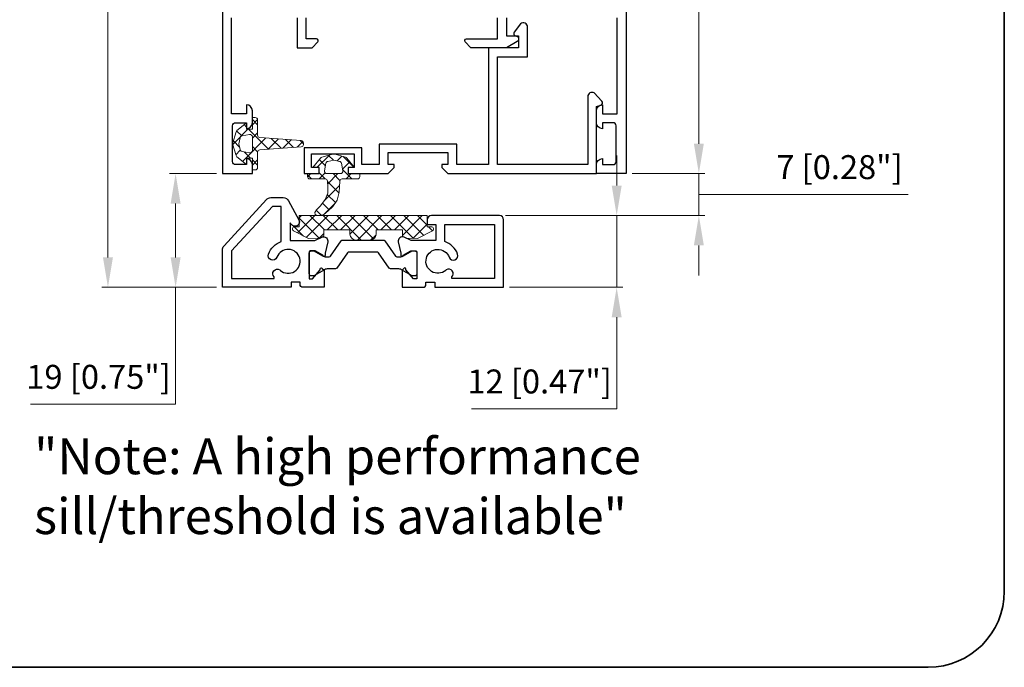
# Model space of a CAD drawing. Units: millimetres. Extents: x -438424 to 20473, y -122570 to 10322.
# Drawn here: x 20308 to 20473, y 9807 to 9915 of the extents above; entities that cross this region are included whole.
import ezdxf

# ---------------------------------------------------------------- set-up
doc = ezdxf.new("R2010")
doc.units = ezdxf.units.MM
doc.header["$PDMODE"] = 35
for name, color, linetype, lineweight in [('alum', 142, 'Continuous', 30), ('border', 5, 'Continuous', 35), ('dim', 94, 'Continuous', 18), ('gasket', 5, 'Continuous', 20), ('POLYAMID', 3, 'Continuous', 30)]:
    doc.layers.add(name, color=color, linetype=linetype, lineweight=lineweight)
doc.styles.add('etem', font='ARIAL.TTF')
doc.styles.get("Standard").update_dxf_attribs({"font": 'ARIAL.TTF'})
doc.dimstyles.new('ETEM$0', dxfattribs={"dimscale": 0, "dimtxt": 4, "dimasz": 5, "dimexe": 1, "dimexo": 1, "dimgap": 1.5, "dimtad": 1, "dimtoh": 1, "dimdec": 0, "dimdsep": 46, "dimtxsty": 'etem', "dimcen": 0, "dimclrd": 94, "dimclre": 94, "dimclrt": 240, "dimadec": 1, "dimazin": 2, "dimtp": 0.1, "dimtm": 0.1, "dimtfac": 0.71, "dimtdec": 0, "dimtmove": 0, "dimatfit": 3, "dimfxl": 0, "dimlwd": 9, "dimlwe": 9, "dimarcsym": 0})
pattern_1 = [(45, (860.4552924494747, -0.8304829314583912), (-1.122532015133644, 1.122532015133644), []), (135, (860.4552924494747, -0.8304829314583912), (-1.122532015133644, -1.122532015133644), [])]

# ---------------------------------------------------------------- blocks, each defined once
blk = doc.blocks.new('*D57')
at = {"layer": 'Defpoints', "color": 0}
for p in [(20334.35029744655, 9889.063536297383), (20342.1764625073, 9889.063536297383), (20342.1764625073, 9870.063536297384)]:
    blk.add_point(p, dxfattribs=at)
at = {"layer": 'dim', "color": 94, "lineweight": 9}
for p, q in [((20341.1764625073, 9889.063536297383), (20333.35029744655, 9889.063536297383)), ((20334.35029744655, 9884.063536297383), (20334.35029744655, 9875.063536297384)), ((20341.1764625073, 9870.063536297384), (20333.35029744655, 9870.063536297384)), ((20334.35029744655, 9870.063536297384), (20334.35029744655, 9850.52756729)), ((20334.35029744655, 9850.52756729), (20310.08904233059, 9850.52756729))]:
    blk.add_line(p, q, dxfattribs=at)
at = {"layer": 'dim', "color": 94}
for points in [[(20333.51696411322, 9884.063536297383), (20335.18363077988, 9884.063536297383), (20334.35029744655, 9889.063536297383)], [(20333.51696411322, 9875.063536297384), (20335.18363077988, 9875.063536297384), (20334.35029744655, 9870.063536297384)]]:
    blk.add_solid(points, dxfattribs=at)
at = {"layer": 'dim', "color": 240, "insert": (20321.46966988856, 9854.591005216333), "char_height": 4, "attachment_point": 5}
blk.add_mtext('19 [0.75"]', dxfattribs=at)
blk = doc.blocks.new('*D58')
at = {"layer": 'Defpoints', "color": 0}
for p in [(20323.04330999721, 10031.06353629738), (20342.1764625073, 10031.06353629738), (20342.1764625073, 9870.063536297384)]:
    blk.add_point(p, dxfattribs=at)
at = {"layer": 'dim', "color": 94, "lineweight": 9}
for p, q in [((20341.1764625073, 10031.06353629738), (20322.04330999721, 10031.06353629738)), ((20323.04330999721, 9875.063536297384), (20323.04330999721, 10026.06353629738)), ((20341.1764625073, 9870.063536297384), (20322.04330999721, 9870.063536297384))]:
    blk.add_line(p, q, dxfattribs=at)
at = {"layer": 'dim', "color": 94}
for points in [[(20322.20997666387, 10026.06353629738), (20323.87664333054, 10026.06353629738), (20323.04330999721, 10031.06353629738)], [(20322.20997666387, 9875.063536297384), (20323.87664333054, 9875.063536297384), (20323.04330999721, 9870.063536297384)]]:
    blk.add_solid(points, dxfattribs=at)
at = {"layer": 'dim', "color": 240, "insert": (20318.97987207087, 9950.563536297386), "char_height": 4, "attachment_point": 5, "rotation": 90}
blk.add_mtext('161 [6.34"]', dxfattribs=at)
blk = doc.blocks.new('*D59')
at = {"layer": 'Defpoints', "color": 0}
for p in [(20388.4764625073, 9882.063536297384), (20408.07548933689, 9882.063536297384), (20389.1764625073, 9870.063536297384)]:
    blk.add_point(p, dxfattribs=at)
at = {"layer": 'dim', "color": 94, "lineweight": 9}
for p, q in [((20408.07548933689, 9887.063536297384), (20408.07548933689, 9892.063536297384)), ((20389.4764625073, 9882.063536297384), (20409.07548933689, 9882.063536297384)), ((20408.07548933689, 9882.063536297384), (20408.07548933689, 9870.063536297384)), ((20390.1764625073, 9870.063536297384), (20409.07548933689, 9870.063536297384)), ((20408.07548933689, 9865.063536297384), (20408.07548933689, 9849.753032538863)), ((20408.07548933689, 9849.753032538863), (20383.81423422092, 9849.753032538863))]:
    blk.add_line(p, q, dxfattribs=at)
at = {"layer": 'dim', "color": 94}
for points in [[(20407.24215600355, 9887.063536297384), (20408.90882267022, 9887.063536297384), (20408.07548933689, 9882.063536297384)], [(20407.24215600355, 9865.063536297384), (20408.90882267022, 9865.063536297384), (20408.07548933689, 9870.063536297384)]]:
    blk.add_solid(points, dxfattribs=at)
at = {"layer": 'dim', "color": 240, "insert": (20395.1948617789, 9853.816470465195), "char_height": 4, "attachment_point": 5}
blk.add_mtext('12 [0.47"]', dxfattribs=at)
blk = doc.blocks.new('*D60')
at = {"layer": 'Defpoints', "color": 0}
for p in [(20409.6764625073, 9889.06353629738), (20421.8111970743, 9889.06353629738), (20388.4764625073, 9882.06353629738)]:
    blk.add_point(p, dxfattribs=at)
at = {"layer": 'dim', "color": 94, "lineweight": 9}
for p, q in [((20421.8111970743, 9894.06353629738), (20421.8111970743, 9899.06353629738)), ((20410.6764625073, 9889.06353629738), (20422.8111970743, 9889.06353629738)), ((20421.8111970743, 9882.06353629738), (20421.8111970743, 9889.06353629738)), ((20421.8111970743, 9882.06353629738), (20421.8111970743, 9889.06353629738)), ((20421.8111970743, 9885.56353629738), (20433.81494877962, 9885.56353629738)), ((20433.81494877962, 9885.56353629738), (20456.81222026666, 9885.56353629738)), ((20389.4764625073, 9882.06353629738), (20422.8111970743, 9882.06353629738)), ((20421.8111970743, 9877.06353629738), (20421.8111970743, 9872.06353629738))]:
    blk.add_line(p, q, dxfattribs=at)
at = {"layer": 'dim', "color": 94}
for points in [[(20420.97786374097, 9894.06353629738), (20422.64453040763, 9894.06353629738), (20421.8111970743, 9889.06353629738)], [(20420.97786374097, 9877.06353629738), (20422.64453040763, 9877.06353629738), (20421.8111970743, 9882.06353629738)]]:
    blk.add_solid(points, dxfattribs=at)
at = {"layer": 'dim', "color": 240, "insert": (20445.31358452313, 9889.626974223713), "char_height": 4, "attachment_point": 5}
blk.add_mtext('7 [0.28"]', dxfattribs=at)
blk = doc.blocks.new('*D61')
at = {"layer": 'Defpoints', "color": 0}
for p in [(20409.47646250731, 10031.0635362974), (20421.8111970743, 10031.0635362974), (20409.6764625073, 9889.063536297384)]:
    blk.add_point(p, dxfattribs=at)
at = {"layer": 'dim', "color": 94, "lineweight": 9}
for p, q in [((20410.47646250731, 10031.0635362974), (20422.8111970743, 10031.0635362974)), ((20421.8111970743, 9894.063536297384), (20421.8111970743, 10026.0635362974)), ((20410.6764625073, 9889.063536297384), (20422.8111970743, 9889.063536297384))]:
    blk.add_line(p, q, dxfattribs=at)
at = {"layer": 'dim', "color": 94}
for points in [[(20420.97786374097, 10026.0635362974), (20422.64453040763, 10026.0635362974), (20421.8111970743, 10031.0635362974)], [(20420.97786374097, 9894.063536297384), (20422.64453040763, 9894.063536297384), (20421.8111970743, 9889.063536297384)]]:
    blk.add_solid(points, dxfattribs=at)
at = {"layer": 'dim', "color": 240, "insert": (20417.74775914797, 9960.063536297394), "char_height": 4, "attachment_point": 5, "rotation": 90}
blk.add_mtext('142 [5.59"]', dxfattribs=at)

msp = doc.modelspace()

# ---------------------------------------------------------------- hatches: boundary and pattern name
at = {"layer": 'gasket', "lineweight": 5}
h = msp.add_hatch(dxfattribs=at)
h.set_pattern_fill('ANSI37', color=256, scale=0.5, style=0)
h.set_pattern_definition(pattern_1)
edge = h.paths.add_edge_path()
edge.add_line((20355.71657688255, 9894.063536297383), (20355.71657688255, 9894.192936993755))
edge.add_arc((20355.31657688255, 9894.192936993755), 0.4000000000014552, 0, 85.90108425478289)
edge.add_line((20355.34516831012, 9894.591913848059), (20348.43013152262, 9895.087458317237))
edge.add_arc((20348.4587229502, 9895.48643517154), 0.4000000000006014, 180, 265.9010842547829, ccw=False)
edge.add_line((20348.05872295019, 9895.48643517154), (20348.05872295019, 9898.036903558366))
edge.add_arc((20347.65872295019, 9898.036903558364), 0.4000000000014552, 2.605510395045434e-10, 90)
edge.add_line((20347.65872295019, 9898.436903558366), (20347.1764625073, 9898.436903558366))
edge.add_line((20347.1764625073, 9898.436903558366), (20347.1764625073, 9896.4858703512))
edge.add_line((20347.1764625073, 9896.4858703512), (20346.1764625073, 9896.4858703512))
edge.add_line((20346.1764625073, 9896.4858703512), (20346.1764625073, 9897.563536297383))
edge.add_line((20346.1764625073, 9897.563536297383), (20344.5853197078, 9896.25986841697))
edge.add_arc((20344.83882720036, 9895.950459381527), 0.4000000000003314, 129.3287232845601, 163.8628523895239)
edge.add_line((20344.45458753804, 9896.061634387257), (20343.87646250731, 9894.063536297383))
edge.add_line((20343.87646250731, 9894.063536297383), (20344.45458753804, 9892.065438207508))
edge.add_arc((20344.83882720036, 9892.176613213238), 0.4000000000003314, 196.1371476104761, 230.6712767154399)
edge.add_line((20344.5853197078, 9891.867204177795), (20346.1764625073, 9890.563536297383))
edge.add_line((20346.1764625073, 9890.563536297383), (20346.1764625073, 9891.641202243565))
edge.add_line((20346.1764625073, 9891.641202243565), (20347.1764625073, 9891.641202243565))
edge.add_line((20347.1764625073, 9891.641202243565), (20347.1764625073, 9889.6901690364))
edge.add_line((20347.1764625073, 9889.6901690364), (20347.65872295019, 9889.6901690364))
edge.add_arc((20347.65872295019, 9890.0901690364), 0.4000000000014552, 270, 359.9999999997394)
edge.add_line((20348.05872295019, 9890.090169036399), (20348.05872295019, 9892.640637423225))
edge.add_arc((20348.4587229502, 9892.640637423225), 0.4000000000006014, 94.09891574521708, 180, ccw=False)
edge.add_line((20348.43013152262, 9893.039614277528), (20355.34516831012, 9893.535158746707))
edge.add_arc((20355.31657688255, 9893.93413560101), 0.4000000000014552, 274.0989157452171, 360)
edge.add_line((20355.71657688255, 9893.93413560101), (20355.71657688255, 9894.063536297383))
edge = h.paths.add_edge_path(flags=16)
edge.add_line((20347.1764625073, 9894.063536297383), (20347.1764625073, 9892.941146927185))
edge.add_arc((20346.7764625073, 9892.941146927187), 0.4000000000014552, 259.9849592501138, 359.99999999973943, ccw=False)
edge.add_line((20346.70689982964, 9892.54724207335), (20345.44906997435, 9892.769371889546))
edge.add_arc((20345.51863265201, 9893.163276743382), 0.3999999999992935, 190.8955798240397, 259.9849592500685, ccw=False)
edge.add_line((20345.12584333287, 9893.087668868331), (20344.93799896174, 9894.063536297383))
edge.add_line((20344.93799896174, 9894.063536297383), (20345.12584333287, 9895.039403726434))
edge.add_arc((20345.51863265201, 9894.963795851383), 0.3999999999992935, 100.01504074993147, 169.1044201759603, ccw=False)
edge.add_line((20345.44906997435, 9895.357700705219), (20346.70689982964, 9895.579830521416))
edge.add_arc((20346.7764625073, 9895.185925667578), 0.4000000000014552, 2.6062707547680475e-10, 100.01504074988623, ccw=False)
edge.add_line((20347.1764625073, 9895.18592566758), (20347.1764625073, 9894.063536297383))
h = msp.add_hatch(dxfattribs=at)
h.set_pattern_fill('ANSI37', color=256, scale=0.5, style=0)
h.set_pattern_definition(pattern_1)
h.paths.add_polyline_path([(20360.77013803403, 9891.301999842948), (20361.74600546308, 9891.114155471816, -0.3109358977462996), (20362.06430244187, 9890.790928830342), (20362.28643225807, 9889.533098975051, -0.4663875585151862), (20361.89252740423, 9889.063536297384), (20363.19247208785, 9889.063536297384), (20363.19247208785, 9890.063536297384), (20364.19247208785, 9890.063536297384), (20364.19247208785, 9890.158328546924), (20362.96647015362, 9891.654679096893, 0.1518344685813295), (20362.76823612391, 9891.78541126665), (20360.79528522168, 9892.35626026889), (20360.74499084638, 9892.35626026889), (20358.77203994416, 9891.78541126665, 0.1518344685813295), (20358.57380591445, 9891.654679096893), (20357.27013803403, 9890.063536297383), (20358.34780398022, 9890.063536297384), (20358.34780398022, 9889.063536297384), (20359.64774866384, 9889.063536297384, -0.4663875585151862), (20359.25384381, 9889.533098975051), (20359.47597362619, 9890.790928830342, -0.3109358977462996), (20359.79427060498, 9891.114155471816)])
h.paths.add_polyline_path([(20365.14350529501, 9888.581275854496), (20365.14350529501, 9889.063536297384), (20363.19247208785, 9889.063536297384), (20356.39677077305, 9889.063536297384), (20356.39677077305, 9888.581275854496, 0.4142135623730951), (20356.79677077305, 9888.181275854495), (20359.34723915987, 9888.181275854495, -0.3934119893489711), (20359.74621601418, 9887.809867282067), (20359.81754748758, 9886.814477779606), (20359.78150824451, 9885.819088277298), (20359.33607011274, 9884.724707012707), (20358.56172517122, 9883.662804531796), (20357.87506340694, 9883.033504075049), (20357.61713821688, 9882.582452564293), (20357.69058711207, 9882.218651750545), (20357.9299128403, 9882.063536297386), (20358.60271990343, 9882.063536297384), (20359.12597211022, 9882.25920218462), (20359.84470845662, 9882.822199798915), (20360.60937408638, 9883.569115732702), (20361.33437351687, 9884.614874912828), (20361.66346529156, 9885.987492819357), (20361.79406005389, 9887.809867282067, -0.3934119893489711), (20362.19303690819, 9888.181275854495), (20364.74350529502, 9888.181275854495, 0.4142135623730951)])
at = {"layer": 'gasket'}
h = msp.add_hatch(dxfattribs=at)
h.set_pattern_fill('ANSI37', color=256, scale=0.5, style=0)
h.set_pattern_definition([(45, (5885.523265673044, -757.7083940455341), (-1.122532015133644, 1.122532015133644), []), (135, (5885.523265673044, -757.7083940455341), (-1.122532015133644, -1.122532015133644), [])])
h.paths.add_polyline_path([(20365.6764625073, 9882.063536297384), (20354.98131388998, 9882.063536297384), (20354.98131388998, 9880.196371332191), (20354.19727521766, 9880.196371332187, 0.4142135623730951), (20353.89727521766, 9879.896371332188), (20353.89727521766, 9879.763245787262, 0.2807344506604192), (20354.05979688217, 9879.49660050365), (20356.57613365256, 9878.19921475576), (20358.54272845246, 9878.30457276086), (20358.93028828268, 9878.484382558087, 0.2919984259929598), (20359.10402923763, 9878.756519754266), (20359.10402923763, 9879.64389953352), (20363.48670134387, 9879.643899533521), (20363.48670134387, 9878.963536297384, 0.4142135623730951), (20364.48670134387, 9877.963536297384), (20365.6764625073, 9877.963536297384)])
h.paths.add_polyline_path([(20376.37161112462, 9882.063536297384), (20365.6764625073, 9882.063536297384), (20365.6764625073, 9877.963536297384), (20366.86622367074, 9877.963536297384, 0.4142135623730951), (20367.86622367074, 9878.963536297384), (20367.86622367074, 9879.643899533517), (20372.24889577697, 9879.64389953352), (20372.24889577697, 9878.756519754266, 0.2919984259929598), (20372.42263673193, 9878.484382558087), (20372.81019656215, 9878.304572760862), (20374.77679136206, 9878.19921475576), (20377.29312813243, 9879.49660050365, 0.2807344506604192), (20377.45564979695, 9879.763245787262), (20377.45564979695, 9879.896371332188, 0.4142135623730951), (20377.15564979695, 9880.196371332187), (20376.37161112462, 9880.196371332191)])

# ---------------------------------------------------------------- linework, layer by layer
at = {"layer": 'alum'}
for points in [[(20342.1764625073, 10031.06353629738), (20342.1764625073, 9889.063536297383), (20347.1764625073, 9889.063536297383), (20347.1764625073, 9890.563536297383, 0.4142135623730784), (20346.1764625073, 9891.563536297383), (20346.1764625073, 9890.563536297383), (20344.37646250731, 9890.563536297383, -0.414213562373095), (20343.87646250731, 9891.063536297383), (20343.87646250731, 9897.063536297383, -0.414213562373095), (20344.37646250731, 9897.563536297383), (20346.1764625073, 9897.563536297383), (20346.1764625073, 9896.563536297383, 0.414213562373095), (20347.1764625073, 9897.563536297383), (20347.1764625073, 9899.563536297383, 0.414213562373095), (20346.1764625073, 9900.563536297383), (20346.1764625073, 9899.063536297383), (20343.6764625073, 9899.063536297383), (20343.6764625073, 9915.063536297383)], [(20409.6764625073, 10010.06353629738), (20409.6764625073, 9889.063536297384), (20404.6764625073, 9889.063536297384), (20404.6764625073, 9890.563536297384, -0.414213562373095), (20405.6764625073, 9891.563536297384), (20405.6764625073, 9890.563536297384), (20407.4764625073, 9890.563536297384, 0.414213562373095), (20407.9764625073, 9891.063536297384), (20407.9764625073, 9897.063536297384, 0.414213562373095), (20407.4764625073, 9897.563536297384), (20405.6764625073, 9897.563536297384), (20405.6764625073, 9896.563536297384, -0.414213562373095), (20404.6764625073, 9897.563536297384), (20404.6764625073, 9899.563536297384, -0.4142135623731283), (20405.6764625073, 9900.563536297383), (20405.6764625073, 9899.063536297384), (20408.1764625073, 9899.063536297384), (20408.1764625073, 9915.063536297384)], [(20354.6764625073, 9915.063536297383), (20354.6764625073, 9910.063536297383), (20357.1764625073, 9910.063536297383), (20358.09683958439, 9911.059983002413, 0.6539293020181991), (20357.87646250731, 9911.563536297383), (20356.1764625073, 9911.563536297383), (20356.1764625073, 9915.063536297383)], [(20389.6764625073, 9915.063536297384), (20389.6764625073, 9912.063536297384), (20391.1764625073, 9912.063536297384, -0.7578936039422071), (20391.43672130944, 9911.136610828582), (20389.6764625073, 9910.063536297384), (20383.6764625073, 9910.063536297384), (20382.75608543021, 9911.059983002415, -0.6539293020179668), (20382.9764625073, 9911.563536297383), (20388.1764625073, 9911.563536297384), (20388.1764625073, 9915.063536297384)], [(20359.16071845077, 9872.958591650542), (20359.16071845077, 9870.063536297384), (20355.65797804741, 9870.063536297384, -0.4142135623730951), (20355.15797804741, 9870.563536297384), (20355.15797804741, 9870.948423486429), (20353.67741519657, 9870.948423486429), (20353.67741519657, 9870.063536297384), (20342.1764625073, 9870.063536297384), (20342.1764625073, 9876.324931016356, -0.1874736109702255), (20342.43886427824, 9877.000170864474), (20349.52322870422, 9884.738776145505, -0.2104014162106593), (20350.26082693328, 9885.063536297386), (20352.35240460228, 9885.063536297384, -0.2751170184319984), (20353.23147091283, 9884.540235806155), (20354.95412946221, 9881.363536297382, -1.000000000003288), (20353.63552999639, 9880.648487034228), (20353.52050858715, 9880.860594334517), (20353.52050858715, 9877.888690833963), (20357.64634165112, 9877.888690833963), (20358.8094247992, 9878.42830750396, -0.6232996535137615), (20359.78649281782, 9877.637617592429), (20359.35797804741, 9875.75939110895), (20359.35797804741, 9875.413536297385, -0.9986114731134862), (20358.95797881968, 9875.412980501565), (20357.65797804741, 9876.163536297385), (20356.85797804741, 9876.163536297385, 0.4142135623731783), (20356.65797804741, 9875.963536297384), (20356.65797804741, 9871.463536297384), (20357.2579780474, 9871.463536297384), (20358.52636205309, 9873.006915535216, -0.9999999999999226), (20358.86160084757, 9873.22512403797), (20359.16071845077, 9872.931851955085)], [(20343.6764625073, 9871.563033618091), (20350.83710290535, 9871.563536297384), (20350.83710290535, 9871.78982827722, -0.9333403025973754), (20351.76343072354, 9872.965091198961), (20351.85594510091, 9872.891536674393, 3.201687034837099), (20351.27859280583, 9875.093704164625, -0.9999999999999999), (20349.86905387466, 9875.606734379617, -0.2264372267693644), (20352.02050858715, 9877.719673428865), (20352.02050858715, 9883.563536297384), (20350.5317005554, 9883.563536297384), (20343.6764625073, 9876.178412527508), (20343.6764625073, 9871.563536297384)], [(20372.19220656384, 9872.958591650542), (20372.19220656384, 9870.063536297384), (20375.6949469672, 9870.063536297384, 0.4142135623730951), (20376.1949469672, 9870.563536297384), (20376.1949469672, 9870.948423486429), (20377.67550981804, 9870.948423486429), (20377.67550981804, 9870.063536297384), (20389.1764625073, 9870.063536297384), (20389.1764625073, 9881.363536297384, 0.414213562373095), (20388.4764625073, 9882.063536297384), (20377.0987955524, 9882.063536297383, 0.414213562373095), (20376.3987955524, 9881.363536297382), (20376.3987955524, 9880.549151619722), (20377.83241642746, 9880.549151619722), (20377.83241642746, 9877.888690833963), (20373.70658336349, 9877.888690833963), (20372.54350021541, 9878.42830750396, 0.6232996535137615), (20371.56643219679, 9877.637617592429), (20371.9949469672, 9875.75939110895), (20371.9949469672, 9875.413536297385, 0.9986114731134862), (20372.39494619493, 9875.412980501565), (20373.6949469672, 9876.163536297385), (20374.4949469672, 9876.163536297385, -0.4142135623731783), (20374.6949469672, 9875.963536297384), (20374.6949469672, 9871.463536297384), (20374.09494696721, 9871.463536297384), (20372.82656296152, 9873.006915535216, 0.9999999999999226), (20372.49132416704, 9873.22512403797), (20372.19220656384, 9872.931851955085)], [(20387.6764625073, 9871.563033618091), (20380.51582210926, 9871.563536297384), (20380.51582210926, 9871.78982827722, 0.9333403025973754), (20379.58949429107, 9872.965091198961), (20379.4969799137, 9872.891536674393, -3.201687034837099), (20380.07433220878, 9875.093704164625, 0.9999999999999999), (20381.48387113995, 9875.606734379617, 0.2264372267693644), (20379.33241642746, 9877.719673428865), (20379.33241642746, 9880.563536297384), (20387.6764625073, 9880.563536297384), (20387.6764625073, 9871.563536297384)]]:
    msp.add_lwpolyline(points, format="xyb", dxfattribs=at)
at = {"layer": 'alum', "color": 1}
msp.add_lwpolyline([(20391.67532120231, 9912.067595188051), (20391.67532120231, 9910.061745873518), (20386.6764625073, 9910.063536297384), (20386.6764625073, 9890.595083313452), (20381.36677875659, 9890.595083313452), (20381.36677875659, 9894.003602504945), (20368.36705206022, 9894.003602504945), (20368.36705206022, 9890.562494821632), (20365.47482211625, 9890.562494821632), (20365.47482211625, 9893.372278328168), (20355.84780398022, 9893.372278328168), (20355.84780398022, 9889.063536297384), (20358.34780398022, 9889.063536297384), (20358.34780398022, 9890.063536297384), (20357.04435070869, 9890.063536297384), (20357.04435070869, 9892.35626026889), (20364.19247208785, 9892.35626026889), (20364.19247208785, 9890.063536297384), (20363.19247208785, 9890.063536297384), (20363.19247208785, 9889.063536297384), (20369.87064444378, 9889.063536297384), (20370.87064444378, 9890.063536297384), (20370.87064444378, 9890.563536297384), (20369.87064444378, 9890.563536297384), (20369.87064444378, 9892.563536297384), (20379.8687822683, 9892.563536297384), (20379.8687822683, 9890.563536297384), (20378.8687822683, 9890.563536297384), (20378.8687822683, 9890.063536297384), (20379.8687822683, 9889.063536297384), (20404.6764625073, 9889.063536297384), (20404.6775558539, 9900.265515677504), (20405.44207445006, 9900.50080397327, 0.5562634551668987), (20405.61481294478, 9901.158189870424), (20404.31435742583, 9902.531047098257, 0.5903583180284474), (20403.24110291944, 9901.938863787569), (20403.24110291944, 9890.595083313452), (20388.1764625073, 9890.595083313452), (20388.1764625073, 9908.562998951378), (20393.17532120231, 9908.561208527512), (20393.17532120231, 9913.541258753221, 0.6408217475274539), (20392.01968159583, 9914.072664952857), (20390.94074517716, 9912.712072369075, 0.6273843563433746), (20391.25416154729, 9912.063536297384), (20391.67532120231, 9912.063536297384)], format="xyb", dxfattribs=at)
at = {"layer": 'alum'}
for centre, start, end in [((20353.15797804741, 9874.409663877974), 83.72445498263832, 84.05463066481894), ((20378.1949469672, 9874.409663877974), 95.94536933512866, 96.27554501730926)]:
    msp.add_arc(centre, 3.5, start, end, dxfattribs=at)
at = {"layer": 'border', "color": 1}
msp.add_lwpolyline([(20472.86427886363, 10282.29704565476), (20118.63984662362, 10282.29704565476, 0.414213562373096), (20105.93984662355, 10269.59704565475), (20105.93984662355, 9819.280484877498, 0.4142135623730951), (20118.63984662362, 9806.580484877486), (20460.16427886356, 9806.580484877486, 0.4142135623730951), (20472.86427886363, 9819.280484877498), (20472.86427886363, 10291.30510780052, 0.414213562373096), (20460.16427886356, 10304.00510780053), (20398.09671323822, 10304.00510780053), (20336.02914761288, 10304.00510780053, 0.414213562373096), (20323.32914761281, 10291.30510780052), (20323.32914761281, 10282.29704565476)], format="xyb", dxfattribs=at)
at = {"layer": 'gasket'}
for points in [[(20355.71657688255, 9894.063536297383), (20355.71657688255, 9894.192936993755, 0.393411989348857), (20355.34516831012, 9894.591913848059), (20348.43013152262, 9895.087458317237, -0.3934119893489711), (20348.05872295019, 9895.48643517154), (20348.05872295019, 9898.036903558366, 0.414213562373095), (20347.65872295019, 9898.436903558366), (20347.1764625073, 9898.436903558366), (20347.1764625073, 9896.4858703512), (20346.1764625073, 9896.4858703512), (20346.1764625073, 9897.563536297383), (20344.5853197078, 9896.25986841697, 0.1518344685813295), (20344.45458753804, 9896.061634387257), (20343.87646250731, 9894.063536297383)], [(20347.1764625073, 9894.063536297383), (20347.1764625073, 9895.18592566758, 0.4663875585151863), (20346.70689982964, 9895.579830521416), (20345.44906997435, 9895.357700705219, 0.3109358977462996), (20345.12584333287, 9895.039403726434), (20344.93799896174, 9894.063536297383)], [(20355.71657688255, 9894.063536297383), (20355.71657688255, 9893.93413560101, -0.393411989348857), (20355.34516831012, 9893.535158746707), (20348.43013152262, 9893.039614277528, 0.3934119893489711), (20348.05872295019, 9892.640637423225), (20348.05872295019, 9890.090169036399, -0.414213562373095), (20347.65872295019, 9889.6901690364), (20347.1764625073, 9889.6901690364), (20347.1764625073, 9891.641202243565), (20346.1764625073, 9891.641202243565), (20346.1764625073, 9890.563536297383), (20344.5853197078, 9891.867204177795, -0.1518344685813295), (20344.45458753804, 9892.065438207508), (20343.87646250731, 9894.063536297383)], [(20347.1764625073, 9894.063536297383), (20347.1764625073, 9892.941146927185, -0.4663875585151863), (20346.70689982964, 9892.54724207335), (20345.44906997435, 9892.769371889546, -0.3109358977462996), (20345.12584333287, 9893.087668868331), (20344.93799896174, 9894.063536297383)], [(20359.81754748757, 9886.81447777959), (20359.74621601418, 9887.809867282067, 0.3934119893489711), (20359.34723915987, 9888.181275854495), (20356.79677077305, 9888.181275854495, -0.414213562373095), (20356.39677077305, 9888.581275854496), (20356.39677077305, 9889.063536297384), (20358.34780398022, 9889.063536297384), (20358.34780398022, 9890.063536297384), (20357.27013803403, 9890.063536297384), (20358.57380591445, 9891.654679096893, -0.1518344685813295), (20358.77203994416, 9891.78541126665), (20360.77013803403, 9892.363536297384)], [(20360.77013803403, 9889.063536297384), (20359.64774866384, 9889.063536297384, -0.4663875585151863), (20359.25384381, 9889.533098975051), (20359.47597362619, 9890.790928830342, -0.3109358977462996), (20359.79427060498, 9891.114155471816), (20360.77013803403, 9891.301999842948)], [(20361.66346529156, 9885.987492819391), (20361.79406005389, 9887.809867282067, -0.3934119893489711), (20362.19303690819, 9888.181275854495), (20364.74350529502, 9888.181275854495, 0.414213562373095), (20365.14350529501, 9888.581275854496), (20365.14350529501, 9889.063536297384), (20363.19247208785, 9889.063536297384), (20363.19247208785, 9890.063536297384), (20364.27013803403, 9890.063536297384), (20362.96647015362, 9891.654679096893, 0.1518344685813295), (20362.76823612391, 9891.78541126665), (20360.77013803403, 9892.363536297384)], [(20360.77013803403, 9889.063536297384), (20361.89252740423, 9889.063536297384, 0.4663875585151863), (20362.28643225807, 9889.533098975051), (20362.06430244187, 9890.790928830342, 0.3109358977462996), (20361.74600546308, 9891.114155471816), (20360.77013803403, 9891.301999842948)]]:
    msp.add_lwpolyline(points, format="xyb", dxfattribs=at)
msp.add_lwpolyline([(20359.81754748758, 9886.814477779686), (20359.78150824451, 9885.819088277305), (20359.33607011273, 9884.724707012705), (20358.56172517122, 9883.662804531792), (20357.87506340694, 9883.03350407505), (20357.61713821688, 9882.582452564297), (20357.69058711207, 9882.218651750547), (20357.9299128403, 9882.063536297384), (20358.60271990343, 9882.063536297384), (20359.12597211022, 9882.259202184621), (20359.84470845663, 9882.822199798917), (20360.60937408637, 9883.569115732695), (20361.33437351687, 9884.614874912833), (20361.66346529156, 9885.987492819386)], dxfattribs=at)
msp.add_lwpolyline([(20365.6764625073, 9877.963536297384), (20364.48670134387, 9877.963536297384, -0.414213562373095), (20363.48670134387, 9878.963536297384), (20363.48670134387, 9879.64389953352), (20359.10402923763, 9879.64389953352), (20359.10402923763, 9878.756519754266, -0.2919984259929599), (20358.93028828268, 9878.484382558087), (20358.54272845246, 9878.30457276086), (20356.57613365255, 9878.199214755761), (20354.05979688217, 9879.49660050365, -0.2807344506604191), (20353.89727521766, 9879.763245787262), (20353.89727521766, 9879.896371332188, -0.414213562373095), (20354.19727521766, 9880.196371332187), (20354.98131388998, 9880.19637133219), (20354.98131388998, 9882.063536297384), (20365.6764625073, 9882.063536297384), (20376.37161112462, 9882.063536297384), (20376.37161112462, 9880.19637133219), (20377.15564979695, 9880.196371332187, -0.414213562373095), (20377.45564979695, 9879.896371332188), (20377.45564979695, 9879.763245787262, -0.2807344506604191), (20377.29312813243, 9879.49660050365), (20374.77679136206, 9878.199214755761), (20372.81019656215, 9878.30457276086), (20372.42263673193, 9878.484382558087, -0.2919984259929599), (20372.24889577697, 9878.756519754266), (20372.24889577697, 9879.64389953352), (20367.86622367074, 9879.64389953352), (20367.86622367074, 9878.963536297384, -0.414213562373095), (20366.86622367074, 9877.963536297384)], format="xyb", close=True, dxfattribs=at)
at = {"layer": 'POLYAMID'}
msp.add_lwpolyline([(20365.6764625073, 9875.963536297384), (20363.33434783056, 9875.963536297384, 0.2446984432289912), (20363.08860221727, 9875.83560922829), (20361.30717210653, 9873.291463366479, -0.2446984432290221), (20361.06142649324, 9873.163536297385), (20359.83723202276, 9873.163536297385, 0.1316524975874068), (20359.23723202276, 9873.002766781927), (20357.43723202276, 9871.963536297384), (20357.07646250731, 9871.963536297384, -0.4142135623731367), (20356.6764625073, 9872.363536297384), (20356.6764625073, 9875.763536297385, -0.4142135623730118), (20357.07646250731, 9876.163536297385), (20357.43723202276, 9876.163536297385), (20358.89082186125, 9875.324305812843, 0.1316524975873912), (20359.49082186125, 9875.163536297385), (20360.02029239214, 9875.163536297385, 0.2446984432290647), (20360.26603800543, 9875.291463366479), (20362.04746811617, 9877.83560922829, -0.2446984432290218), (20362.29321372946, 9877.963536297384), (20365.6764625073, 9877.963536297384), (20369.05971128515, 9877.963536297384, -0.2446984432290218), (20369.30545689844, 9877.83560922829), (20371.08688700918, 9875.291463366479, 0.2446984432290647), (20371.33263262247, 9875.163536297385), (20371.86210315336, 9875.163536297385, 0.1316524975873912), (20372.46210315336, 9875.324305812843), (20373.91569299185, 9876.163536297385), (20374.2764625073, 9876.163536297385, -0.4142135623730118), (20374.6764625073, 9875.763536297385), (20374.6764625073, 9872.363536297384, -0.4142135623731367), (20374.2764625073, 9871.963536297384), (20373.91569299185, 9871.963536297384), (20372.11569299185, 9873.002766781927, 0.1316524975874068), (20371.51569299184, 9873.163536297385), (20370.29149852136, 9873.163536297385, -0.2446984432290221), (20370.04575290808, 9873.291463366479), (20368.26432279733, 9875.83560922829, 0.2446984432289912), (20368.01857718405, 9875.963536297384)], format="xyb", close=True, dxfattribs=at)

# ---------------------------------------------------------------- texts
at = {"layer": 'dim', "insert": (20310.69904313116, 9844.83871966395), "char_height": 6, "width": 153.554623771106, "attachment_point": 1}
msp.add_mtext('"Note: A high performance sill/threshold is available"   ', dxfattribs=at)

# ---------------------------------------------------------------- dimensions: what is measured, and where the dimension line sits
at = {"layer": 'dim', "color": 1}
for base, p1, p2, picture, middle in [((20323.04330999721, 10031.06353629738), (20342.1764625073, 9870.063536297384), (20342.1764625073, 10031.06353629738), '*D58', (20318.97987207087, 9950.563536297386)), ((20421.8111970743, 10031.0635362974), (20409.6764625073, 9889.063536297384), (20409.47646250731, 10031.0635362974), '*D61', (20417.74775914797, 9960.063536297394)), ((20421.8111970743, 9889.06353629738), (20388.4764625073, 9882.06353629738), (20409.6764625073, 9889.06353629738), '*D60', (20435.31494877961, 9889.626974223713))]:
    dim = msp.add_linear_dim(base=base, p1=p1, p2=p2, angle=90, dimstyle='ETEM$0', override={"dimscale": 1, "dimtxsty": 'Standard', "dimtmove": 1}, dxfattribs=at)
    dim.commit()
    dim.dimension.update_dxf_attribs({"geometry": picture, "text_midpoint": middle})
for base, p1, p2, picture, middle in [((20408.07548933689, 9882.063536297384), (20389.1764625073, 9870.063536297384), (20388.4764625073, 9882.063536297384), '*D59', (20395.1948617789, 9849.753032538865)), ((20334.35029744655, 9889.063536297383), (20342.1764625073, 9870.063536297384), (20342.1764625073, 9889.063536297383), '*D57', (20321.46966988856, 9850.527567290002))]:
    dim = msp.add_linear_dim(base=base, p1=p1, p2=p2, angle=90, dimstyle='ETEM$0', override={"dimscale": 1, "dimtxsty": 'Standard'}, dxfattribs=at)
    dim.commit()
    dim.dimension.update_dxf_attribs({"geometry": picture, "text_midpoint": middle, "dimtype": 160})

doc.saveas('drawing.dxf')
